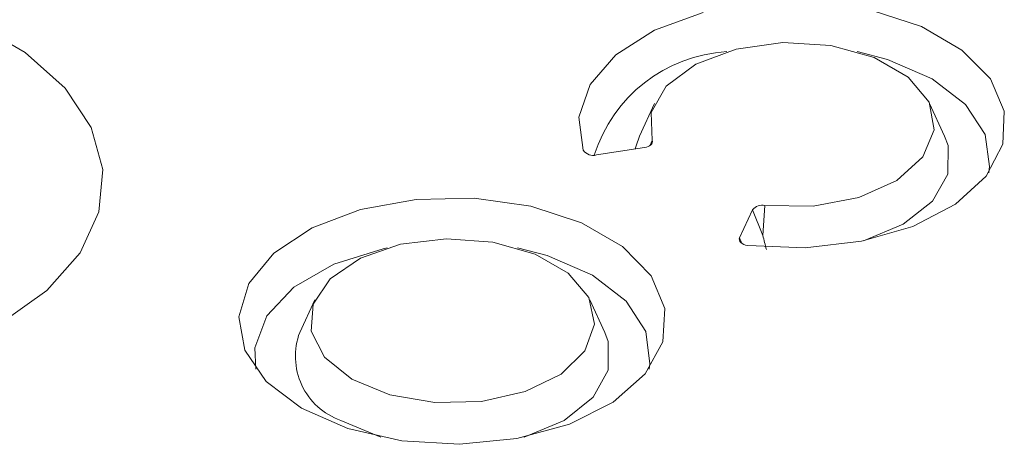
# Model space of a CAD drawing. Units: millimetres. Extents: x -5 to 1945, y -3 to 2934.
# Drawn here: x 494 to 506, y 1775 to 1780 of the extents above; entities that cross this region are included whole.
import ezdxf

# ---------------------------------------------------------------- set-up
doc = ezdxf.new("R2010")
doc.units = ezdxf.units.MM
doc.linetypes.add('SLD-Solid', pattern=[0])
doc.layers.add('ACO_DRAINAGE', color=7, linetype='SLD-Solid')

# ---------------------------------------------------------------- blocks, each defined once
blk = doc.blocks.new('ACO - 20640 26640 28640 - ISO')
at = {"layer": 'ACO_DRAINAGE', "linetype": 'SLD-Solid', "lineweight": 0}
for p, q in [((-156.649, 175.853), (-157.218, 175.646)), ((-154.094, 175.69), (-154.68, 175.882)), ((-165.195, 175.736), (-164.588, 175.385)), ((-157.218, 175.646), (-157.67, 175.358)), ((-153.618, 175.415), (-154.094, 175.69)), ((-156.262, 175.426), (-155.714, 175.502)), ((-155.714, 175.502), (-155.154, 175.467)), ((-164.588, 175.385), (-164.12, 174.97)), ((-157.67, 175.358), (-157.972, 175.01)), ((-156.736, 175.25), (-156.262, 175.426)), ((-155.154, 175.467), (-154.645, 175.327)), ((-154.49, 175.305), (-154.844, 175.397)), ((-153.286, 175.077), (-153.618, 175.415)), ((-157.08, 174.992), (-156.736, 175.25)), ((-154.645, 175.327), (-154.247, 175.097)), ((-153.969, 175.079), (-154.49, 175.305)), ((-157.972, 175.01), (-158.103, 174.629)), ((-154.247, 175.097), (-154.004, 174.803)), ((-153.577, 174.779), (-153.969, 175.079)), ((-153.123, 174.7), (-153.286, 175.077)), ((-164.12, 174.97), (-163.813, 174.507)), ((-157.256, 174.683), (-157.08, 174.992)), ((-157.218, 174.789), (-157.394, 174.408)), ((-154.004, 174.803), (-153.944, 174.48)), ((-153.821, 174.408), (-153.997, 174.789)), ((-153.346, 174.427), (-153.577, 174.779)), ((-157.244, 174.358), (-157.256, 174.683)), ((-153.14, 174.312), (-153.123, 174.7)), ((-158.103, 174.629), (-158.053, 174.242)), ((-163.813, 174.507), (-163.678, 174.018)), ((-153.944, 174.48), (-154.075, 174.164)), ((-157.435, 174.295), (-157.394, 174.408)), ((-157.268, 174.3), (-157.244, 174.358)), ((-157.26, 174.306), (-157.25, 174.318)), ((-157.25, 174.318), (-157.244, 174.331)), ((-157.241, 174.344), (-157.244, 174.358)), ((-157.244, 174.331), (-157.241, 174.344)), ((-153.821, 174.408), (-153.781, 174.299)), ((-153.294, 174.052), (-153.346, 174.427)), ((-158.05, 174.235), (-158.053, 174.242)), ((-157.899, 174.187), (-157.334, 174.274)), ((-157.444, 174.257), (-157.435, 174.295)), ((-157.334, 174.274), (-157.312, 174.279)), ((-157.312, 174.279), (-157.292, 174.286)), ((-157.292, 174.286), (-157.275, 174.295)), ((-157.275, 174.295), (-157.26, 174.306)), ((-153.781, 174.299), (-153.782, 173.964)), ((-153.335, 173.94), (-153.14, 174.312)), ((-154.075, 174.164), (-154.381, 173.89)), ((-163.678, 174.018), (-163.723, 173.523)), ((-153.305, 173.98), (-153.294, 174.052)), ((-154.381, 173.89), (-154.827, 173.691)), ((-153.782, 173.964), (-153.963, 173.646)), ((-153.695, 173.612), (-153.335, 173.94)), ((-160.01, 173.668), (-160.659, 173.549)), ((-159.33, 173.681), (-160.01, 173.668)), ((-158.668, 173.588), (-159.33, 173.681)), ((-154.827, 173.691), (-155.362, 173.59)), ((-153.963, 173.646), (-154.306, 173.376)), ((-163.723, 173.523), (-163.945, 173.044)), ((-160.659, 173.549), (-161.228, 173.333)), ((-158.075, 173.395), (-158.668, 173.588)), ((-156.07, 173.545), (-156.222, 173.219)), ((-155.95, 173.246), (-156.07, 173.545)), ((-155.95, 173.246), (-155.926, 173.597)), ((-155.362, 173.59), (-155.926, 173.597)), ((-154.194, 173.351), (-153.695, 173.612)), ((-157.593, 173.117), (-158.075, 173.395)), ((-161.228, 173.333), (-161.676, 173.037)), ((-154.795, 173.177), (-154.194, 173.351)), ((-154.306, 173.376), (-154.772, 173.181)), ((-159.654, 173.207), (-160.191, 173.142)), ((-159.11, 173.168), (-159.654, 173.207)), ((-158.617, 173.028), (-159.11, 173.168)), ((-156.222, 173.219), (-156.226, 173.205)), ((-156.226, 173.205), (-156.224, 173.19)), ((-156.224, 173.19), (-156.218, 173.176)), ((-156.195, 173.153), (-156.222, 173.219)), ((-156.218, 173.176), (-156.207, 173.163)), ((-155.456, 173.101), (-154.795, 173.177)), ((-160.395, 173.091), (-160.974, 172.908)), ((-160.191, 173.142), (-160.662, 172.98)), ((-160.349, 173.101), (-160.395, 173.091)), ((-158.474, 173.012), (-158.821, 173.101)), ((-157.259, 172.775), (-157.593, 173.117)), ((-156.207, 173.163), (-156.192, 173.151)), ((-156.192, 173.151), (-156.173, 173.141)), ((-156.173, 173.141), (-156.151, 173.134)), ((-156.151, 173.134), (-156.127, 173.13)), ((-156.127, 173.13), (-155.456, 173.101)), ((-163.945, 173.044), (-164.335, 172.603)), ((-161.676, 173.037), (-161.968, 172.682)), ((-160.662, 172.98), (-161.017, 172.738)), ((-158.229, 172.804), (-158.617, 173.028)), ((-157.946, 172.783), (-158.474, 173.012)), ((-160.974, 172.908), (-161.441, 172.639)), ((-161.017, 172.738), (-161.216, 172.443)), ((-157.988, 172.52), (-158.229, 172.804)), ((-157.551, 172.478), (-157.946, 172.783)), ((-157.098, 172.393), (-157.259, 172.775)), ((-164.335, 172.603), (-164.875, 172.217)), ((-161.968, 172.682), (-162.084, 172.295)), ((-161.441, 172.639), (-161.757, 172.305)), ((-161.196, 172.493), (-161.372, 172.112)), ((-157.92, 172.206), (-157.988, 172.52)), ((-157.799, 172.112), (-157.975, 172.493)), ((-157.32, 172.122), (-157.551, 172.478)), ((-161.216, 172.443), (-161.239, 172.126)), ((-157.122, 172), (-157.098, 172.393)), ((-162.084, 172.295), (-162.014, 171.904)), ((-161.757, 172.305), (-161.897, 171.933)), ((-158.033, 171.896), (-157.92, 172.206)), ((-161.239, 172.126), (-161.082, 171.823)), ((-157.759, 172.004), (-157.799, 172.112)), ((-157.273, 171.742), (-157.32, 172.122)), ((-162.014, 171.904), (-161.764, 171.538)), ((-161.897, 171.933), (-161.888, 171.683)), ((-157.759, 171.67), (-157.759, 172.004)), ((-157.327, 171.626), (-157.122, 172)), ((-161.082, 171.823), (-160.764, 171.565)), ((-158.313, 171.624), (-158.033, 171.896)), ((-157.938, 171.353), (-157.759, 171.67)), ((-157.282, 171.683), (-157.273, 171.742)), ((-160.764, 171.565), (-160.317, 171.381)), ((-158.732, 171.419), (-158.313, 171.624)), ((-157.701, 171.297), (-157.327, 171.626)), ((-161.764, 171.538), (-161.353, 171.225)), ((-160.317, 171.381), (-159.791, 171.291)), ((-159.243, 171.304), (-158.732, 171.419)), ((-158.278, 171.082), (-157.938, 171.353)), ((-161.353, 171.225), (-160.81, 170.987)), ((-159.791, 171.291), (-159.243, 171.304)), ((-158.214, 171.039), (-157.701, 171.297)), ((-160.892, 171.082), (-160.424, 170.886)), ((-160.81, 170.987), (-160.177, 170.843)), ((-158.829, 170.87), (-158.214, 171.039)), ((-158.746, 170.886), (-158.278, 171.082)), ((-160.424, 170.886), (-160.421, 170.885)), ((-159.5, 170.803), (-158.829, 170.87)), ((-158.749, 170.885), (-158.746, 170.886)), ((-160.177, 170.843), (-159.5, 170.803))]:
    blk.add_line(p, q, dxfattribs=at)
for centre, radius, start, end in [((-156.27, 173.666), 1.733, 93.3545, 162.5974), ((-157.937, 174.326), 0.144, 215.6804, 285.3438), ((-155.956, 173.456), 0.145, 77.7065, 141.9657), ((-160.627, 171.832), 0.796, 159.4458, 250.4865)]:
    blk.add_arc(centre, radius, start, end, dxfattribs=at)
blk.add_open_spline([(-155.908, 173.08), (-155.922, 173.135), (-155.936, 173.191), (-155.95, 173.246)], degree=3, dxfattribs=at)

msp = doc.modelspace()

# ---------------------------------------------------------------- block references
at = {"layer": 'ACO_DRAINAGE'}
msp.add_blockref('ACO - 20640 26640 28640 - ISO', (658.822, 1604.105), dxfattribs=at)

doc.saveas('drawing.dxf')
